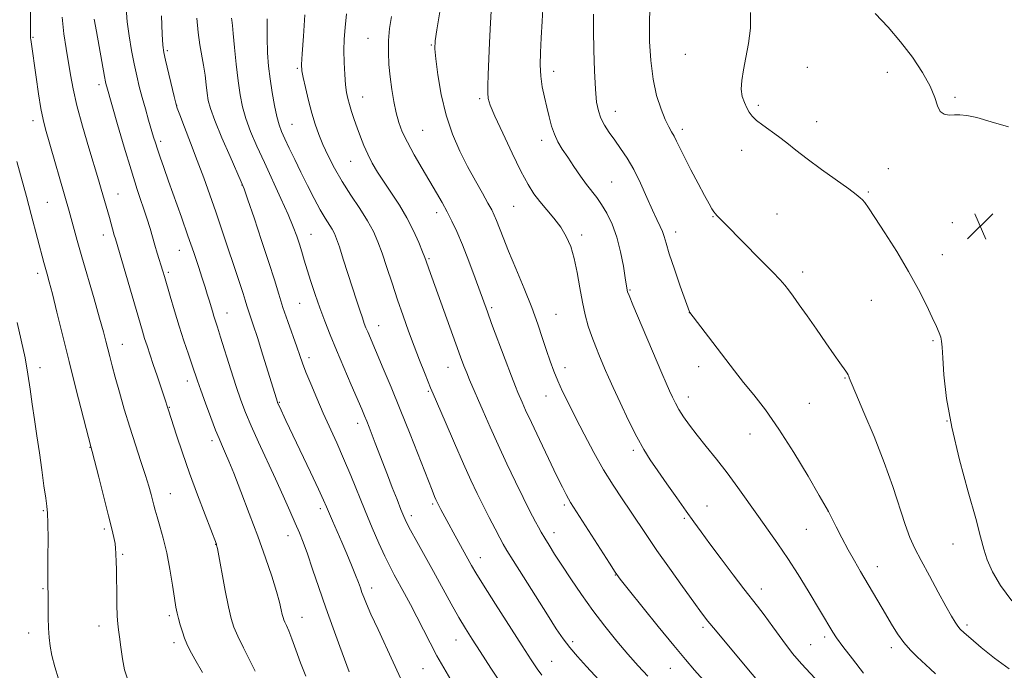
# Model space of a CAD drawing. Extents: x 2152300 to 2155200, y 347300 to 350200.
# Drawn here: x 2152534 to 2152835, y 349012 to 349211 of the extents above; entities that cross this region are included whole.
import ezdxf

# ---------------------------------------------------------------- set-up
doc = ezdxf.new("R2010")
doc.units = 0
doc.header["$MEASUREMENT"] = 0
for name, color, linetype, lineweight in [('DTM SPOT ELEVATION', 2, 'Continuous', 13), ('INDEX CONTOUR', 41, 'Continuous', 13), ('INTERMEDIATE CONTOUR', 44, 'Continuous', 0), ('SPOT ELEVATION', 7, 'Continuous', 0)]:
    doc.layers.add(name, color=color, linetype=linetype, lineweight=lineweight)

# ---------------------------------------------------------------- blocks, each defined once
blk = doc.blocks.new('SPOT')
at = {"layer": 'SPOT ELEVATION'}
for p, q in [((-3.91, -3.91), (3.82, 3.81)), ((-1.65, 3.77), (1.72, -3.93))]:
    blk.add_line(p, q, dxfattribs=at)

msp = doc.modelspace()

# ---------------------------------------------------------------- linework, layer by layer
at = {"layer": 'DTM SPOT ELEVATION'}
for p in [(2152538.24, 349205.29, 1072.14), (2152640.61, 349205.03, 1091.18), (2152659.91, 349202.99, 1093.89), (2152579.26, 349201.27, 1080.25), (2152737.49, 349200.15, 1103.27), (2152618.98, 349195.79, 1087.81), (2152774.78, 349196.15, 1104.75), (2152697.29, 349194.89, 1098.56), (2152799.17, 349194.57, 1104.32), (2152558.47, 349190.86, 1075.57), (2152639, 349187.13, 1090.79), (2152674.72, 349186.57, 1095.72), (2152819.92, 349186.98, 1103.87), (2152582.15, 349184.56, 1080.03), (2152759.8, 349184.52, 1104.27), (2152716.12, 349182.7, 1100.7), (2152538.26, 349179.84, 1071.47), (2152617.38, 349178.73, 1086.88), (2152777.61, 349179.57, 1104.61), (2152657.27, 349176.86, 1092.99), (2152736.63, 349177.24, 1102.4), (2152577.23, 349173.57, 1078.35), (2152693.64, 349173.86, 1097.5), (2152754.76, 349170.82, 1103.4), (2152635.34, 349167.44, 1089.14), (2152799.47, 349165.21, 1104.37), (2152602.08, 349160.25, 1081.95), (2152715, 349161.1, 1098.93), (2152564.27, 349157.46, 1074.8), (2152793.4, 349158.08, 1104.15), (2152542.62, 349154.91, 1071), (2152685.05, 349153.69, 1095.03), (2152661.52, 349151.77, 1091.49), (2152745.94, 349150.52, 1101.92), (2152765.49, 349151.36, 1102.95), (2152819.08, 349148.71, 1104.79), (2152559.8, 349144.9, 1073.43), (2152623.15, 349145.13, 1084.8), (2152705.82, 349144.94, 1096.37), (2152734.57, 349145.85, 1100.53), (2152582.96, 349140.29, 1077.23), (2152816.05, 349138.98, 1104.66), (2152659.27, 349137.75, 1090.18), (2152539.71, 349133.21, 1069.53), (2152579.62, 349133.59, 1076.27), (2152773.31, 349133.62, 1102.48), (2152720.65, 349128.19, 1098.13), (2152619.74, 349124.13, 1083.07), (2152794.32, 349125.02, 1103.13), (2152597.55, 349121.11, 1078.75), (2152678.34, 349122.78, 1092.27), (2152697.96, 349120.74, 1094.85), (2152738.76, 349121.27, 1099.99), (2152643.88, 349117.31, 1086.71), (2152565.56, 349111.6, 1072.75), (2152813.2, 349112.64, 1103.83), (2152622.59, 349107.44, 1082.46), (2152540.45, 349104.4, 1068.54), (2152664.98, 349104.49, 1089.24), (2152700.76, 349104.42, 1094.57), (2152741.58, 349104.7, 1099.43), (2152585.39, 349100.32, 1075.45), (2152786.26, 349101.3, 1101.91), (2152658.98, 349097.25, 1087.82), (2152613.47, 349093.84, 1080.1), (2152694.91, 349095.75, 1093.24), (2152738.44, 349095.49, 1098.59), (2152775.42, 349093.54, 1100.89), (2152579.92, 349092.32, 1074.09), (2152637.47, 349087.47, 1083.49), (2152817.4, 349088.18, 1104), (2152757.23, 349084.2, 1099.32), (2152592.97, 349082.11, 1075.59), (2152555.7, 349080.08, 1069.96), (2152721.65, 349079.24, 1095.68), (2152580.18, 349066.01, 1072.8), (2152541.42, 349060.73, 1067.85), (2152626.05, 349061.42, 1079.63), (2152660.34, 349062.82, 1085.76), (2152700.55, 349062.52, 1091.71), (2152744.13, 349062.24, 1096.8), (2152781.06, 349060.7, 1099.99), (2152653.78, 349059.25, 1084.43), (2152737.24, 349058.43, 1095.79), (2152560.05, 349055.2, 1069.68), (2152697.41, 349054.05, 1090.57), (2152774.48, 349055.11, 1099.09), (2152616.12, 349053.12, 1077.33), (2152594.04, 349050.45, 1073.96), (2152819.24, 349050.6, 1103.2), (2152565.62, 349047.47, 1070.19), (2152674.93, 349046.43, 1086.65), (2152796.17, 349043.71, 1100.62), (2152716.18, 349041.13, 1091.95), (2152541.36, 349036.94, 1067.86), (2152641.73, 349037.11, 1080.54), (2152760.7, 349036.81, 1096.57), (2152579.92, 349028.67, 1071.69), (2152620.41, 349028.25, 1076.73), (2152558.45, 349025.51, 1069.43), (2152742.88, 349025.14, 1093.69), (2152823.49, 349025.9, 1102.32), (2152537, 349023.37, 1067.46), (2152667.46, 349021.24, 1083.27), (2152780.09, 349022.19, 1097.66), (2152581.35, 349020.45, 1071.56), (2152703.09, 349020.77, 1088.37), (2152775.84, 349019.9, 1096.97), (2152800.43, 349018.9, 1099.57), (2152657.38, 349012.52, 1081.11), (2152696.69, 349014.74, 1086.85), (2152732.93, 349012.65, 1091.16)]:
    msp.add_point(p, dxfattribs=at)
at = {"layer": 'INDEX CONTOUR'}
for points in [[(2152577.495, 349211.825, 1080), (2152577.742, 349206.284, 1080), (2152577.946, 349202.868, 1080), (2152578.226, 349200.678, 1080), (2152578.743, 349198.295, 1080), (2152581.362, 349187.248, 1080), (2152581.868, 349185.204, 1080), (2152582.335, 349183.719, 1080), (2152583.143, 349181.587, 1080), (2152584.562, 349177.917, 1080), (2152586.425, 349173.066, 1080), (2152588.455, 349167.704, 1080), (2152590.422, 349162.381, 1080), (2152592.3, 349157.159, 1080), (2152594.11, 349151.98, 1080), (2152595.863, 349146.828, 1080), (2152601.538, 349129.855, 1080), (2152602.441, 349127.112, 1080), (2152603.104, 349125.009, 1080), (2152603.622, 349123.317, 1080), (2152604.118, 349121.752, 1080), (2152605.56, 349117.48, 1080), (2152606.797, 349113.663, 1080), (2152608.478, 349108.291, 1080), (2152612.602, 349094.901, 1080), (2152613.071, 349093.542, 1080), (2152613.512, 349092.54, 1080), (2152615.51, 349088.307, 1080), (2152623.037, 349072.496, 1080), (2152625.485, 349067.31, 1080), (2152627.02, 349063.991, 1080), (2152627.936, 349061.918, 1080), (2152629.764, 349057.653, 1080), (2152632.552, 349051.2, 1080), (2152634.105, 349047.573, 1080), (2152635.578, 349044.086, 1080), (2152636.803, 349041.101, 1080), (2152637.669, 349038.871, 1080), (2152638.269, 349037.211, 1080), (2152638.749, 349035.828, 1080), (2152639.277, 349034.383, 1080), (2152640.104, 349032.354, 1080), (2152641.5, 349029.175, 1080), (2152643.655, 349024.448, 1080), (2152652.83, 349004.547, 1080)], [(2152634.043, 349212.462, 1090), (2152633.58, 349208.35, 1090), (2152633.328, 349204.765, 1090), (2152633.253, 349201.269, 1090), (2152633.321, 349197.568, 1090), (2152633.496, 349193.944, 1090), (2152633.74, 349190.822, 1090), (2152634.029, 349188.485, 1090), (2152634.403, 349186.631, 1090), (2152634.911, 349184.81, 1090), (2152635.589, 349182.669, 1090), (2152636.405, 349180.235, 1090), (2152637.31, 349177.631, 1090), (2152638.274, 349174.964, 1090), (2152639.327, 349172.276, 1090), (2152640.52, 349169.598, 1090), (2152641.904, 349166.925, 1090), (2152643.537, 349164.144, 1090), (2152645.483, 349161.11, 1090), (2152647.753, 349157.719, 1090), (2152650.164, 349154.03, 1090), (2152652.48, 349150.145, 1090), (2152654.495, 349146.217, 1090), (2152656.116, 349142.632, 1090), (2152657.282, 349139.828, 1090), (2152657.976, 349138.079, 1090), (2152658.379, 349136.995, 1090), (2152659.213, 349134.618, 1090), (2152667.392, 349111.753, 1090), (2152668.834, 349107.788, 1090), (2152669.875, 349105.014, 1090), (2152670.738, 349102.84, 1090), (2152671.633, 349100.716, 1090), (2152675.8, 349091.127, 1090), (2152677.917, 349086.301, 1090), (2152680.361, 349080.866, 1090), (2152683.043, 349075.092, 1090), (2152685.686, 349069.536, 1090), (2152687.967, 349064.833, 1090), (2152689.651, 349061.433, 1090), (2152690.856, 349059.074, 1090), (2152691.784, 349057.313, 1090), (2152692.625, 349055.75, 1090), (2152693.51, 349054.164, 1090), (2152694.556, 349052.38, 1090), (2152695.878, 349050.222, 1090), (2152697.585, 349047.523, 1090), (2152699.787, 349044.115, 1090), (2152702.547, 349039.918, 1090), (2152705.758, 349035.188, 1090), (2152709.267, 349030.269, 1090), (2152712.918, 349025.47, 1090), (2152716.539, 349020.976, 1090), (2152719.955, 349016.934, 1090), (2152723.068, 349013.422, 1090), (2152726.078, 349010.202, 1090)], [(2152709.449, 349212.411, 1100), (2152709.417, 349207.435, 1100), (2152709.518, 349201.368, 1100), (2152709.736, 349195.03, 1100), (2152710.04, 349189.494, 1100), (2152710.418, 349185.541, 1100), (2152710.951, 349182.81, 1100), (2152711.74, 349180.652, 1100), (2152712.863, 349178.52, 1100), (2152714.28, 349176.284, 1100), (2152715.93, 349173.912, 1100), (2152717.752, 349171.348, 1100), (2152719.703, 349168.411, 1100), (2152721.741, 349164.895, 1100), (2152723.808, 349160.729, 1100), (2152725.773, 349156.41, 1100), (2152727.488, 349152.57, 1100), (2152728.836, 349149.682, 1100), (2152729.835, 349147.587, 1100), (2152730.535, 349145.966, 1100), (2152731.033, 349144.44, 1100), (2152731.612, 349142.408, 1100), (2152732.596, 349139.21, 1100), (2152734.174, 349134.521, 1100), (2152735.978, 349129.349, 1100), (2152738.794, 349121.455, 1100), (2152738.883, 349121.329, 1100), (2152744.626, 349113.846, 1100), (2152749.891, 349106.908, 1100), (2152752.506, 349103.492, 1100), (2152755.297, 349099.954, 1100), (2152758.415, 349096.101, 1100), (2152761.968, 349091.511, 1100), (2152766.052, 349085.706, 1100), (2152770.616, 349078.548, 1100), (2152775.01, 349071.271, 1100), (2152778.435, 349065.443, 1100), (2152781.261, 349060.509, 1100), (2152783.617, 349055.829, 1100), (2152785.358, 349052.437, 1100), (2152787.271, 349048.825, 1100), (2152789.158, 349045.428, 1100), (2152791.014, 349042.213, 1100), (2152798.597, 349029.24, 1100), (2152800.45, 349026.111, 1100), (2152802.31, 349023.177, 1100), (2152804.242, 349020.514, 1100), (2152806.283, 349018.173, 1100), (2152808.365, 349016.1, 1100), (2152812.264, 349012.487, 1100), (2152813.928, 349010.969, 1100)], [(2152533.299, 349167.345, 1070), (2152536.24, 349156.671, 1070), (2152537.712, 349151.227, 1070), (2152541.61, 349136.577, 1070), (2152542.603, 349133.031, 1070), (2152543.245, 349130.664, 1070), (2152544.203, 349126.956, 1070), (2152545.594, 349121.398, 1070), (2152549.326, 349106.363, 1070), (2152551.395, 349098.111, 1070), (2152556.009, 349079.95, 1070), (2152556.302, 349078.839, 1070), (2152558.334, 349070.984, 1070), (2152561.341, 349059.244, 1070), (2152562.354, 349055.206, 1070), (2152562.974, 349052.554, 1070), (2152563.323, 349050.72, 1070), (2152563.511, 349049.208, 1070), (2152563.606, 349047.827, 1070), (2152563.707, 349044.955, 1070), (2152563.76, 349042.973, 1070), (2152563.802, 349040.14, 1070), (2152563.837, 349036.294, 1070), (2152563.885, 349032.131, 1070), (2152563.978, 349028.562, 1070), (2152564.141, 349026.187, 1070), (2152564.383, 349024.391, 1070), (2152564.709, 349022.249, 1070), (2152565.122, 349019.121, 1070), (2152565.628, 349015.511, 1070), (2152566.233, 349012.21, 1070), (2152567.005, 349009.77, 1070)]]:
    msp.add_polyline3d(points, dxfattribs=at)
at = {"layer": 'INTERMEDIATE CONTOUR'}
for points in [[(2152537.509, 349218.326, 1072), (2152537.538, 349205.318, 1072), (2152537.553, 349205.036, 1072), (2152537.592, 349204.621, 1072), (2152537.679, 349203.925, 1072), (2152539.209, 349193.124, 1072), (2152539.954, 349188.091, 1072), (2152540.689, 349183.551, 1072), (2152541.354, 349180.184, 1072), (2152542.101, 349177.249, 1072), (2152549.272, 349152.22, 1072), (2152551.743, 349143.291, 1072), (2152553.161, 349138.313, 1072), (2152556.923, 349125.414, 1072), (2152558.613, 349119.577, 1072), (2152559.782, 349115.395, 1072), (2152560.55, 349112.489, 1072), (2152561.726, 349107.817, 1072), (2152562.448, 349105.034, 1072), (2152563.398, 349101.492, 1072), (2152564.644, 349096.981, 1072), (2152566.14, 349091.774, 1072), (2152567.808, 349086.267, 1072), (2152569.556, 349080.842, 1072), (2152571.224, 349075.828, 1072), (2152572.636, 349071.543, 1072), (2152573.664, 349068.217, 1072), (2152574.365, 349065.73, 1072), (2152575.219, 349062.404, 1072), (2152575.619, 349060.9, 1072), (2152576.192, 349058.908, 1072), (2152577.034, 349056.062, 1072), (2152578.052, 349052.369, 1072), (2152579.104, 349047.929, 1072), (2152580.066, 349042.949, 1072), (2152580.881, 349038.065, 1072), (2152581.511, 349034.02, 1072), (2152581.945, 349031.32, 1072), (2152582.296, 349029.509, 1072), (2152582.694, 349027.889, 1072), (2152583.246, 349025.936, 1072), (2152583.904, 349023.803, 1072), (2152584.585, 349021.813, 1072), (2152585.274, 349020.123, 1072), (2152586.219, 349018.222, 1072), (2152587.735, 349015.435, 1072), (2152590.014, 349011.323, 1072)], [(2152566.693, 349214.165, 1078), (2152567.073, 349210.08, 1078), (2152567.671, 349205.729, 1078), (2152568.409, 349201.321, 1078), (2152569.192, 349197.194, 1078), (2152569.954, 349193.577, 1078), (2152570.735, 349190.267, 1078), (2152571.603, 349186.953, 1078), (2152572.591, 349183.442, 1078), (2152573.592, 349180.014, 1078), (2152575.123, 349174.852, 1078), (2152575.674, 349173.036, 1078), (2152576.283, 349171.14, 1078), (2152577.098, 349168.729, 1078), (2152578.207, 349165.542, 1078), (2152579.686, 349161.368, 1078), (2152583.613, 349150.349, 1078), (2152585.614, 349144.654, 1078), (2152587.35, 349139.595, 1078), (2152588.787, 349135.299, 1078), (2152589.935, 349131.788, 1078), (2152590.818, 349129.041, 1078), (2152591.503, 349126.862, 1078), (2152592.069, 349125.005, 1078), (2152593.065, 349121.651, 1078), (2152593.52, 349120.159, 1078), (2152594.609, 349116.778, 1078), (2152595.581, 349113.705, 1078), (2152598.675, 349103.761, 1078), (2152600.311, 349098.638, 1078), (2152601.727, 349094.462, 1078), (2152603.14, 349090.739, 1078), (2152604.865, 349086.673, 1078), (2152607.114, 349081.697, 1078), (2152612.292, 349070.498, 1078), (2152614.661, 349065.293, 1078), (2152616.704, 349060.727, 1078), (2152618.37, 349056.95, 1078), (2152619.662, 349053.957, 1078), (2152620.802, 349051.118, 1078), (2152622.065, 349047.642, 1078), (2152623.667, 349042.949, 1078), (2152625.578, 349037.28, 1078), (2152627.707, 349031.082, 1078), (2152629.928, 349024.849, 1078), (2152631.972, 349019.268, 1078), (2152634.851, 349011.601, 1078)], [(2152678.352, 349215.159, 1096), (2152678.024, 349209.752, 1096), (2152677.743, 349203.756, 1096), (2152677.305, 349193.826, 1096), (2152677.177, 349190.639, 1096), (2152677.154, 349188.361, 1096), (2152677.318, 349186.614, 1096), (2152677.946, 349184.552, 1096), (2152679.359, 349181.214, 1096), (2152681.724, 349176.027, 1096), (2152684.581, 349169.974, 1096), (2152687.315, 349164.425, 1096), (2152689.475, 349160.406, 1096), (2152691.273, 349157.56, 1096), (2152693.084, 349155.183, 1096), (2152697.392, 349150.062, 1096), (2152699.458, 349147.333, 1096), (2152701.162, 349144.535, 1096), (2152702.52, 349141.452, 1096), (2152703.605, 349137.817, 1096), (2152704.492, 349133.491, 1096), (2152705.275, 349128.851, 1096), (2152706.053, 349124.404, 1096), (2152706.908, 349120.535, 1096), (2152707.869, 349117.131, 1096), (2152708.947, 349113.954, 1096), (2152710.132, 349110.847, 1096), (2152711.308, 349107.964, 1096), (2152713.154, 349103.618, 1096), (2152714.075, 349101.531, 1096), (2152715.487, 349098.417, 1096), (2152717.637, 349093.751, 1096), (2152720.2, 349088.331, 1096), (2152722.704, 349083.289, 1096), (2152724.824, 349079.43, 1096), (2152726.815, 349076.261, 1096), (2152729.077, 349072.963, 1096), (2152731.868, 349068.961, 1096), (2152734.894, 349064.645, 1096), (2152737.72, 349060.647, 1096), (2152740.072, 349057.369, 1096), (2152742.324, 349054.299, 1096), (2152745.013, 349050.693, 1096), (2152748.462, 349046.094, 1096), (2152752.17, 349041.179, 1096), (2152755.424, 349036.908, 1096), (2152759.56, 349031.579, 1096), (2152761.549, 349028.922, 1096), (2152764.194, 349025.274, 1096), (2152767.25, 349021.107, 1096), (2152770.289, 349017.18, 1096), (2152773.012, 349014.018, 1096), (2152778.515, 349008.142, 1096)], [(2152694.068, 349215.736, 1098), (2152693.796, 349210.239, 1098), (2152693.517, 349205.112, 1098), (2152693.288, 349200.701, 1098), (2152693.202, 349196.889, 1098), (2152693.363, 349193.44, 1098), (2152693.83, 349190.155, 1098), (2152694.504, 349186.989, 1098), (2152695.24, 349183.935, 1098), (2152695.936, 349180.996, 1098), (2152696.658, 349178.226, 1098), (2152697.513, 349175.691, 1098), (2152698.595, 349173.401, 1098), (2152699.941, 349171.154, 1098), (2152701.574, 349168.694, 1098), (2152703.478, 349165.872, 1098), (2152705.479, 349162.956, 1098), (2152707.368, 349160.327, 1098), (2152710.458, 349156.346, 1098), (2152711.934, 349154.258, 1098), (2152713.533, 349151.594, 1098), (2152715.143, 349148.278, 1098), (2152716.593, 349144.307, 1098), (2152717.748, 349139.802, 1098), (2152718.601, 349135.388, 1098), (2152719.176, 349131.817, 1098), (2152719.747, 349128.056, 1098), (2152719.865, 349127.615, 1098), (2152720.334, 349126.426, 1098), (2152721.502, 349123.633, 1098), (2152730.365, 349102.767, 1098), (2152731.697, 349099.657, 1098), (2152732.707, 349097.336, 1098), (2152733.578, 349095.405, 1098), (2152734.475, 349093.599, 1098), (2152735.561, 349091.685, 1098), (2152736.981, 349089.464, 1098), (2152738.811, 349086.861, 1098), (2152741.111, 349083.836, 1098), (2152743.9, 349080.366, 1098), (2152747.028, 349076.499, 1098), (2152750.304, 349072.304, 1098), (2152753.564, 349067.867, 1098), (2152759.837, 349058.984, 1098), (2152762.815, 349054.84, 1098), (2152765.77, 349050.692, 1098), (2152768.811, 349046.216, 1098), (2152771.975, 349041.252, 1098), (2152775.006, 349036.291, 1098), (2152782.528, 349023.672, 1098), (2152783.664, 349021.968, 1098), (2152785.577, 349019.345, 1098), (2152788.522, 349015.485, 1098), (2152791.899, 349011.159, 1098)], [(2152726.71, 349214.275, 1102), (2152726.57, 349209.495, 1102), (2152726.613, 349203.989, 1102), (2152726.937, 349198.177, 1102), (2152727.636, 349192.555, 1102), (2152728.747, 349187.558, 1102), (2152730.08, 349183.384, 1102), (2152731.38, 349180.168, 1102), (2152732.454, 349177.953, 1102), (2152733.33, 349176.404, 1102), (2152734.09, 349175.095, 1102), (2152734.845, 349173.611, 1102), (2152735.807, 349171.605, 1102), (2152737.214, 349168.743, 1102), (2152739.187, 349164.888, 1102), (2152741.389, 349160.694, 1102), (2152743.36, 349157.006, 1102), (2152744.754, 349154.471, 1102), (2152745.654, 349152.926, 1102), (2152746.252, 349152.005, 1102), (2152746.724, 349151.379, 1102), (2152747.172, 349150.873, 1102), (2152749.773, 349148.213, 1102), (2152760.391, 349137.498, 1102), (2152764.128, 349133.689, 1102), (2152766.482, 349131.208, 1102), (2152767.863, 349129.617, 1102), (2152768.977, 349128.171, 1102), (2152770.418, 349126.24, 1102), (2152772.324, 349123.628, 1102), (2152774.72, 349120.259, 1102), (2152777.552, 349116.18, 1102), (2152780.444, 349111.976, 1102), (2152782.944, 349108.364, 1102), (2152784.706, 349105.88, 1102), (2152786.526, 349103.406, 1102), (2152786.976, 349102.75, 1102), (2152787.259, 349102.257, 1102), (2152787.424, 349101.852, 1102), (2152787.591, 349101.317, 1102), (2152788.144, 349099.859, 1102), (2152789.534, 349096.541, 1102), (2152792.028, 349090.777, 1102), (2152795.159, 349083.377, 1102), (2152798.278, 349075.501, 1102), (2152800.864, 349068.16, 1102), (2152804.609, 349056.561, 1102), (2152806.081, 349052.628, 1102), (2152807.626, 349049.253, 1102), (2152809.559, 349045.535, 1102), (2152812.054, 349040.883, 1102), (2152814.743, 349035.921, 1102), (2152817.118, 349031.582, 1102), (2152818.799, 349028.569, 1102), (2152819.914, 349026.682, 1102), (2152820.713, 349025.493, 1102), (2152821.488, 349024.571, 1102), (2152822.661, 349023.46, 1102), (2152824.694, 349021.7, 1102), (2152827.894, 349018.998, 1102), (2152831.953, 349015.735, 1102), (2152836.407, 349012.46, 1102)], [(2152547.231, 349211.42, 1074), (2152547.737, 349206.34, 1074), (2152548.389, 349201.86, 1074), (2152549.71, 349193.872, 1074), (2152550.504, 349189.618, 1074), (2152551.693, 349184.477, 1074), (2152553.411, 349178.175, 1074), (2152555.35, 349171.574, 1074), (2152558.31, 349161.743, 1074), (2152559.127, 349158.961, 1074), (2152561.605, 349150.272, 1074), (2152563.09, 349144.932, 1074), (2152563.426, 349143.763, 1074), (2152571.678, 349115.563, 1074), (2152572.364, 349113.352, 1074), (2152573.115, 349111.078, 1074), (2152575.024, 349105.451, 1074), (2152576.206, 349101.918, 1074), (2152578.326, 349095.482, 1074), (2152579.612, 349091.431, 1074), (2152582.125, 349083.819, 1074), (2152583.927, 349078.481, 1074), (2152586.113, 349072.242, 1074), (2152588.537, 349065.623, 1074), (2152590.855, 349059.472, 1074), (2152594.274, 349050.547, 1074), (2152594.358, 349050.252, 1074), (2152594.575, 349049.197, 1074), (2152597.014, 349036.418, 1074), (2152598.019, 349031.362, 1074), (2152598.816, 349027.821, 1074), (2152599.639, 349025.186, 1074), (2152600.821, 349022.439, 1074), (2152602.557, 349018.876, 1074), (2152606.154, 349011.747, 1074)], [(2152556.973, 349210.867, 1076), (2152557.646, 349207.066, 1076), (2152560.12, 349193.382, 1076), (2152560.429, 349191.756, 1076), (2152560.631, 349190.807, 1076), (2152560.794, 349190.169, 1076), (2152564.112, 349178.684, 1076), (2152566.146, 349171.75, 1076), (2152568.246, 349164.798, 1076), (2152570.129, 349158.867, 1076), (2152573.019, 349150.102, 1076), (2152574.014, 349146.914, 1076), (2152575.515, 349141.796, 1076), (2152576.227, 349139.441, 1076), (2152577.954, 349133.883, 1076), (2152578.439, 349132.239, 1076), (2152580.166, 349126.254, 1076), (2152581.47, 349121.833, 1076), (2152582.918, 349117.116, 1076), (2152584.387, 349112.591, 1076), (2152585.748, 349108.552, 1076), (2152586.878, 349105.241, 1076), (2152588.497, 349100.418, 1076), (2152589.516, 349097.529, 1076), (2152590.962, 349093.576, 1076), (2152592.594, 349089.213, 1076), (2152594.062, 349085.377, 1076), (2152595.107, 349082.764, 1076), (2152595.831, 349081.07, 1076), (2152597.099, 349078.242, 1076), (2152598.069, 349075.934, 1076), (2152599.572, 349072.199, 1076), (2152601.74, 349066.661, 1076), (2152604.31, 349059.949, 1076), (2152606.918, 349052.941, 1076), (2152609.249, 349046.412, 1076), (2152611.179, 349040.723, 1076), (2152612.632, 349036.13, 1076), (2152613.571, 349032.8, 1076), (2152614.117, 349030.544, 1076), (2152614.423, 349029.082, 1076), (2152614.636, 349028.135, 1076), (2152614.856, 349027.431, 1076), (2152615.172, 349026.696, 1076), (2152615.663, 349025.663, 1076), (2152616.368, 349024.07, 1076), (2152617.315, 349021.66, 1076), (2152618.524, 349018.298, 1076), (2152619.969, 349014.343, 1076), (2152621.612, 349010.274, 1076)], [(2152588.303, 349211.2, 1082), (2152588.691, 349206.781, 1082), (2152589.224, 349203.034, 1082), (2152590.382, 349196.776, 1082), (2152590.825, 349193.738, 1082), (2152591.171, 349190.819, 1082), (2152591.463, 349188.237, 1082), (2152591.797, 349186.033, 1082), (2152592.464, 349183.536, 1082), (2152593.806, 349179.896, 1082), (2152595.991, 349174.652, 1082), (2152598.493, 349168.895, 1082), (2152601.88, 349161.215, 1082), (2152602.745, 349159.011, 1082), (2152603.888, 349155.732, 1082), (2152605.791, 349150.162, 1082), (2152608.113, 349143.27, 1082), (2152610.317, 349136.57, 1082), (2152612.005, 349131.205, 1082), (2152613.34, 349126.842, 1082), (2152614.627, 349122.779, 1082), (2152616.08, 349118.516, 1082), (2152618.833, 349110.785, 1082), (2152619.764, 349108.112, 1082), (2152620.582, 349105.796, 1082), (2152621.61, 349103.094, 1082), (2152623.085, 349099.457, 1082), (2152624.916, 349095.129, 1082), (2152626.927, 349090.546, 1082), (2152631.042, 349081.502, 1082), (2152633.152, 349076.713, 1082), (2152635.314, 349071.531, 1082), (2152639.714, 349060.705, 1082), (2152641.885, 349055.532, 1082), (2152643.928, 349050.846, 1082), (2152645.736, 349046.894, 1082), (2152647.25, 349043.8, 1082), (2152648.627, 349041.19, 1082), (2152651.726, 349035.526, 1082), (2152653.574, 349032.077, 1082), (2152655.526, 349028.323, 1082), (2152659.546, 349020.384, 1082), (2152661.619, 349016.492, 1082), (2152663.745, 349012.797, 1082), (2152665.905, 349009.165, 1082)], [(2152598.915, 349211.164, 1084), (2152598.957, 349210.576, 1084), (2152599.165, 349208.905, 1084), (2152599.424, 349206.442, 1084), (2152599.835, 349202.246, 1084), (2152600.354, 349197.072, 1084), (2152600.919, 349191.971, 1084), (2152601.504, 349187.725, 1084), (2152602.235, 349184.076, 1084), (2152603.276, 349180.492, 1084), (2152604.754, 349176.529, 1084), (2152606.654, 349172.062, 1084), (2152608.929, 349167.05, 1084), (2152614.013, 349156.078, 1084), (2152616.192, 349151.231, 1084), (2152617.766, 349147.456, 1084), (2152618.848, 349144.54, 1084), (2152619.645, 349142.101, 1084), (2152620.348, 349139.779, 1084), (2152621.091, 349137.282, 1084), (2152621.994, 349134.336, 1084), (2152623.143, 349130.765, 1084), (2152624.481, 349126.773, 1084), (2152625.918, 349122.664, 1084), (2152627.4, 349118.633, 1084), (2152629.026, 349114.449, 1084), (2152630.935, 349109.775, 1084), (2152633.177, 349104.469, 1084), (2152635.453, 349099.177, 1084), (2152638.669, 349091.738, 1084), (2152639.51, 349089.754, 1084), (2152640.185, 349088.103, 1084), (2152640.932, 349086.219, 1084), (2152642.793, 349081.418, 1084), (2152646.53, 349071.669, 1084), (2152648.017, 349067.838, 1084), (2152649.456, 349064.162, 1084), (2152650.659, 349061.123, 1084), (2152651.534, 349058.989, 1084), (2152652.383, 349057.164, 1084), (2152653.603, 349054.84, 1084), (2152655.487, 349051.408, 1084), (2152660.607, 349042.172, 1084), (2152666.021, 349032.35, 1084), (2152668.374, 349028.171, 1084), (2152670.367, 349024.786, 1084), (2152672.36, 349021.578, 1084), (2152674.819, 349017.73, 1084), (2152678.099, 349012.672, 1084), (2152682.107, 349006.814, 1084)], [(2152609.804, 349210.922, 1086), (2152609.746, 349205.299, 1086), (2152609.868, 349200.59, 1086), (2152610.176, 349196.534, 1086), (2152610.66, 349192.623, 1086), (2152611.295, 349188.506, 1086), (2152612.017, 349184.501, 1086), (2152612.746, 349181.087, 1086), (2152613.44, 349178.564, 1086), (2152614.213, 349176.501, 1086), (2152615.212, 349174.287, 1086), (2152616.549, 349171.439, 1086), (2152618.193, 349167.998, 1086), (2152620.076, 349164.131, 1086), (2152622.11, 349160.047, 1086), (2152624.139, 349156.097, 1086), (2152625.989, 349152.672, 1086), (2152627.519, 349150.059, 1086), (2152629.643, 349146.678, 1086), (2152630.332, 349145.401, 1086), (2152630.988, 349143.801, 1086), (2152631.839, 349141.318, 1086), (2152633.038, 349137.608, 1086), (2152635.846, 349128.788, 1086), (2152637.064, 349125.022, 1086), (2152638.069, 349121.983, 1086), (2152638.863, 349119.646, 1086), (2152639.47, 349117.933, 1086), (2152639.977, 349116.595, 1086), (2152640.489, 349115.336, 1086), (2152645.238, 349104.188, 1086), (2152647.618, 349098.494, 1086), (2152650.401, 349091.686, 1086), (2152653.434, 349084.084, 1086), (2152660.156, 349067.011, 1086), (2152660.934, 349065.099, 1086), (2152661.323, 349064.191, 1086), (2152661.594, 349063.593, 1086), (2152661.875, 349063.011, 1086), (2152662.835, 349061.15, 1086), (2152664.633, 349057.765, 1086), (2152667.174, 349053.07, 1086), (2152672.156, 349044.066, 1086), (2152673.491, 349041.816, 1086), (2152675.854, 349038.012, 1086), (2152679.535, 349032.212, 1086), (2152687.674, 349019.513, 1086), (2152690.407, 349015.273, 1086), (2152692.248, 349012.52, 1086), (2152693.692, 349010.586, 1086)], [(2152621.338, 349212.176, 1088), (2152620.861, 349205.659, 1088), (2152620.497, 349200.272, 1088), (2152620.327, 349197.046, 1088), (2152620.409, 349195.099, 1088), (2152620.8, 349193.066, 1088), (2152621.519, 349189.932, 1088), (2152622.457, 349186.058, 1088), (2152623.471, 349182.153, 1088), (2152624.465, 349178.748, 1088), (2152625.53, 349175.664, 1088), (2152626.806, 349172.543, 1088), (2152628.41, 349169.097, 1088), (2152630.378, 349165.325, 1088), (2152632.723, 349161.293, 1088), (2152635.395, 349157.106, 1088), (2152638.095, 349153.002, 1088), (2152640.464, 349149.257, 1088), (2152642.25, 349146.015, 1088), (2152643.643, 349142.889, 1088), (2152644.94, 349139.363, 1088), (2152646.381, 349135.065, 1088), (2152647.96, 349130.219, 1088), (2152649.613, 349125.191, 1088), (2152651.285, 349120.29, 1088), (2152652.963, 349115.571, 1088), (2152654.649, 349111.028, 1088), (2152656.314, 349106.719, 1088), (2152657.81, 349102.954, 1088), (2152658.962, 349100.107, 1088), (2152659.716, 349098.275, 1088), (2152660.498, 349096.432, 1088), (2152664.142, 349087.954, 1088), (2152666.965, 349081.427, 1088), (2152669.737, 349075.105, 1088), (2152672.014, 349070.062, 1088), (2152673.922, 349066.022, 1088), (2152675.728, 349062.371, 1088), (2152677.615, 349058.677, 1088), (2152679.413, 349055.215, 1088), (2152680.869, 349052.442, 1088), (2152681.885, 349050.546, 1088), (2152683.001, 349048.632, 1088), (2152684.914, 349045.538, 1088), (2152688.062, 349040.522, 1088), (2152695.388, 349028.919, 1088), (2152698.07, 349024.728, 1088), (2152700.164, 349021.632, 1088), (2152702.186, 349018.976, 1088), (2152704.55, 349016.205, 1088), (2152707.306, 349013.182, 1088), (2152713.766, 349006.31, 1088)], [(2152647.744, 349211.694, 1092), (2152647.2, 349207.95, 1092), (2152646.877, 349204.331, 1092), (2152646.821, 349200.687, 1092), (2152646.998, 349196.978, 1092), (2152647.357, 349193.196, 1092), (2152647.853, 349189.367, 1092), (2152648.461, 349185.66, 1092), (2152649.164, 349182.281, 1092), (2152649.98, 349179.327, 1092), (2152651.064, 349176.465, 1092), (2152652.608, 349173.255, 1092), (2152654.713, 349169.411, 1092), (2152657.118, 349165.26, 1092), (2152661.503, 349157.839, 1092), (2152663.236, 349154.831, 1092), (2152664.776, 349152.036, 1092), (2152666.233, 349149.206, 1092), (2152667.737, 349145.974, 1092), (2152669.426, 349141.948, 1092), (2152671.363, 349136.959, 1092), (2152673.304, 349131.75, 1092), (2152677.046, 349121.489, 1092), (2152678.351, 349117.962, 1092), (2152682.482, 349106.909, 1092), (2152684.394, 349101.847, 1092), (2152685.627, 349098.653, 1092), (2152686.362, 349096.838, 1092), (2152687.639, 349093.893, 1092), (2152688.744, 349091.43, 1092), (2152690.481, 349087.679, 1092), (2152692.951, 349082.461, 1092), (2152695.715, 349076.689, 1092), (2152698.2, 349071.551, 1092), (2152699.962, 349067.958, 1092), (2152701.096, 349065.711, 1092), (2152701.834, 349064.336, 1092), (2152702.446, 349063.294, 1092), (2152703.398, 349061.799, 1092), (2152705.196, 349059.002, 1092), (2152714.32, 349044.72, 1092), (2152716.102, 349041.981, 1092), (2152717.632, 349039.878, 1092), (2152720.079, 349036.806, 1092), (2152729.253, 349025.451, 1092), (2152733.98, 349019.63, 1092), (2152737.523, 349015.315, 1092), (2152740.274, 349012.086, 1092), (2152742.944, 349009.138, 1092)], [(2152662.555, 349213.115, 1094), (2152661.604, 349207.621, 1094), (2152661.082, 349204.192, 1094), (2152660.998, 349201.751, 1094), (2152661.299, 349198.702, 1094), (2152661.95, 349193.882, 1094), (2152662.985, 349187.834, 1094), (2152664.455, 349181.533, 1094), (2152666.374, 349175.769, 1094), (2152668.611, 349170.587, 1094), (2152671.004, 349165.856, 1094), (2152673.375, 349161.5, 1094), (2152675.523, 349157.7, 1094), (2152677.236, 349154.703, 1094), (2152678.384, 349152.622, 1094), (2152679.161, 349151.042, 1094), (2152679.842, 349149.418, 1094), (2152681.861, 349144.217, 1094), (2152683.542, 349140.056, 1094), (2152685.792, 349134.67, 1094), (2152688.291, 349128.658, 1094), (2152690.622, 349122.796, 1094), (2152692.469, 349117.7, 1094), (2152693.903, 349113.375, 1094), (2152695.094, 349109.666, 1094), (2152696.2, 349106.41, 1094), (2152697.328, 349103.395, 1094), (2152698.576, 349100.399, 1094), (2152700.038, 349097.197, 1094), (2152701.811, 349093.55, 1094), (2152703.988, 349089.216, 1094), (2152706.616, 349084.088, 1094), (2152709.536, 349078.582, 1094), (2152712.544, 349073.249, 1094), (2152715.463, 349068.518, 1094), (2152718.223, 349064.347, 1094), (2152720.786, 349060.571, 1094), (2152725.729, 349053.149, 1094), (2152728.814, 349048.624, 1094), (2152732.637, 349043.182, 1094), (2152736.638, 349037.583, 1094), (2152740.068, 349032.83, 1094), (2152742.448, 349029.578, 1094), (2152744.366, 349027.083, 1094), (2152746.683, 349024.252, 1094), (2152756.852, 349012.149, 1094), (2152759.053, 349009.489, 1094)], [(2152757.371, 349212.834, 1104), (2152757.366, 349208.133, 1104), (2152756.803, 349203.46, 1104), (2152755.999, 349199.114, 1104), (2152755.245, 349195.335, 1104), (2152754.719, 349192.126, 1104), (2152754.574, 349189.434, 1104), (2152754.9, 349187.202, 1104), (2152755.547, 349185.354, 1104), (2152756.305, 349183.814, 1104), (2152757.042, 349182.492, 1104), (2152757.936, 349181.254, 1104), (2152759.248, 349179.951, 1104), (2152761.149, 349178.466, 1104), (2152765.959, 349175.018, 1104), (2152768.467, 349173.095, 1104), (2152771.275, 349170.887, 1104), (2152774.771, 349168.202, 1104), (2152779.127, 349164.985, 1104), (2152787.398, 349159.008, 1104), (2152789.73, 349157.303, 1104), (2152790.954, 349156.336, 1104), (2152791.638, 349155.665, 1104), (2152792.324, 349154.822, 1104), (2152793.443, 349153.23, 1104), (2152795.402, 349150.286, 1104), (2152798.432, 349145.629, 1104), (2152802.067, 349139.866, 1104), (2152805.671, 349133.848, 1104), (2152808.717, 349128.311, 1104), (2152811.13, 349123.551, 1104), (2152812.948, 349119.752, 1104), (2152814.219, 349117.017, 1104), (2152815.043, 349115.119, 1104), (2152815.522, 349113.752, 1104), (2152815.771, 349112.522, 1104), (2152815.921, 349110.7, 1104), (2152816.109, 349107.47, 1104), (2152816.496, 349102.203, 1104), (2152817.327, 349095.019, 1104), (2152818.87, 349086.225, 1104), (2152821.236, 349076.317, 1104), (2152823.908, 349066.551, 1104), (2152826.212, 349058.374, 1104), (2152827.678, 349052.785, 1104), (2152828.659, 349048.995, 1104), (2152829.712, 349045.768, 1104), (2152831.337, 349042.099, 1104), (2152833.777, 349037.893, 1104), (2152837.222, 349033.283, 1104)], [(2152836.237, 349177.942, 1104), (2152830.896, 349179.543, 1104), (2152826.533, 349180.82, 1104), (2152823.47, 349181.477, 1104), (2152821.36, 349181.65, 1104), (2152819.69, 349181.587, 1104), (2152818.063, 349181.543, 1104), (2152816.555, 349181.805, 1104), (2152815.355, 349182.671, 1104), (2152814.541, 349184.383, 1104), (2152813.698, 349186.967, 1104), (2152812.303, 349190.393, 1104), (2152809.963, 349194.576, 1104), (2152806.844, 349199.206, 1104), (2152803.247, 349203.918, 1104), (2152799.437, 349208.407, 1104), (2152795.528, 349212.614, 1104)], [(2152533.395, 349118.224, 1068), (2152534.679, 349112.813, 1068), (2152535.843, 349107.39, 1068), (2152536.717, 349102.449, 1068), (2152537.388, 349097.853, 1068), (2152538.009, 349093.308, 1068), (2152538.699, 349088.571, 1068), (2152539.451, 349083.609, 1068), (2152540.219, 349078.444, 1068), (2152540.961, 349073.192, 1068), (2152541.625, 349068.364, 1068), (2152542.157, 349064.571, 1068), (2152542.519, 349062.102, 1068), (2152542.734, 349059.985, 1068), (2152542.837, 349056.925, 1068), (2152542.866, 349052.104, 1068), (2152542.852, 349046.576, 1068), (2152542.813, 349039.127, 1068), (2152542.825, 349037.426, 1068), (2152542.842, 349036.915, 1068), (2152542.859, 349035.957, 1068), (2152542.884, 349031.458, 1068), (2152542.918, 349028.158, 1068), (2152543.004, 349024.893, 1068), (2152543.181, 349022.08, 1068), (2152543.511, 349019.45, 1068), (2152544.067, 349016.561, 1068), (2152544.909, 349013.116, 1068), (2152546.058, 349009.394, 1068)]]:
    msp.add_polyline3d(points, dxfattribs=at)

# ---------------------------------------------------------------- block references
at = {"layer": 'SPOT ELEVATION'}
msp.add_blockref('SPOT', (2152827.598, 349147.635, 1104.871), dxfattribs=at)

doc.saveas('drawing.dxf')
